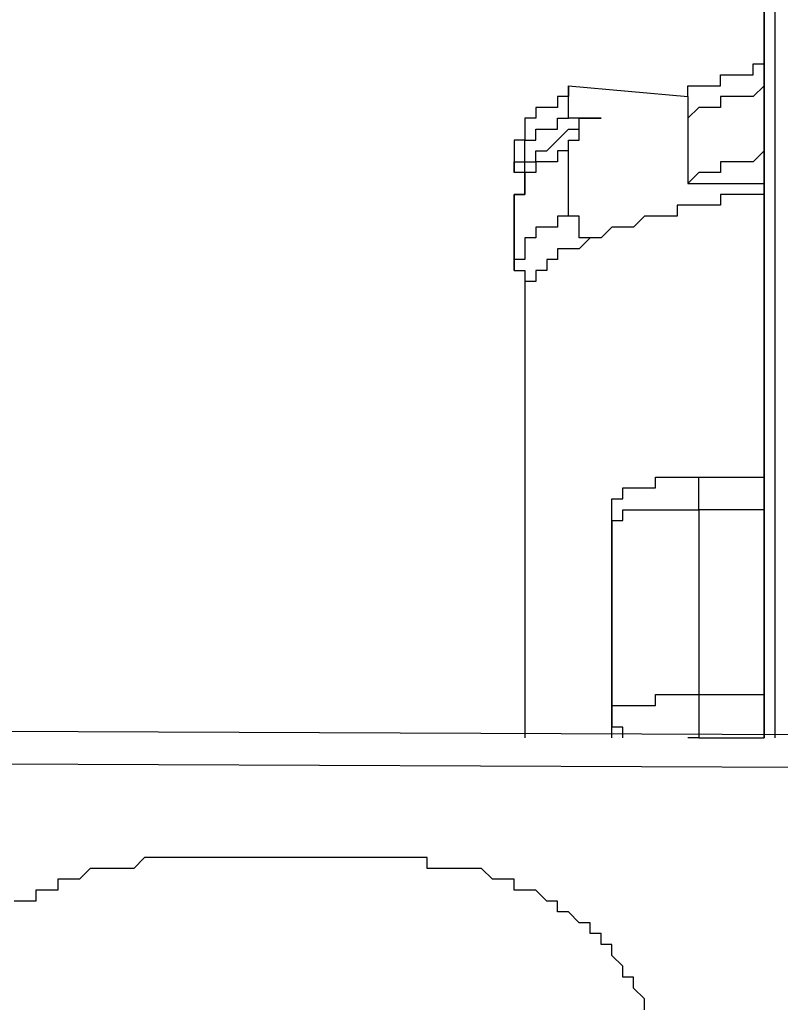
# Model space of a CAD drawing. Units: inches. Extents: x -84 to 88, y -6 to 113.
# Drawn here: x -6 to -6, y 54 to 54 of the extents above; entities that cross this region are included whole.
import ezdxf

# ---------------------------------------------------------------- set-up
doc = ezdxf.new("R2010")
doc.units = ezdxf.units.IN
doc.header["$MEASUREMENT"] = 0

# ---------------------------------------------------------------- blocks, each defined once
blk = doc.blocks.new('PeakFlow C front')
at = {"color": 8}
for p, q in [((9.46513, 55.66505), (9.46513, 54.87112)), ((9.4584, 55.6516), (9.4584, 54.87112)), ((9.4584, 54.87112), (9.4584, 55.6516)), ((9.45167, 55.28154), (9.45167, 55.28827)), ((9.45167, 55.28827), (9.4584, 55.28827)), ((9.43149, 55.27482), (9.43149, 55.28154)), ((9.43149, 55.28154), (9.43821, 55.28154)), ((9.43821, 55.28154), (9.44494, 55.28154)), ((9.44494, 55.28154), (9.45167, 55.28154)), ((9.33729, 55.25463), (9.33729, 55.27482)), ((9.33729, 55.27482), (9.33729, 55.26809)), ((9.33729, 55.27482), (9.4113, 55.26809)), ((9.4113, 55.26809), (9.4113, 55.27482)), ((9.4113, 55.27482), (9.41803, 55.27482)), ((9.41803, 55.27482), (9.42476, 55.27482)), ((9.42476, 55.27482), (9.43149, 55.27482)), ((9.4584, 55.27482), (9.45167, 55.26809)), ((9.33729, 55.26809), (9.33056, 55.26809)), ((9.33056, 55.26809), (9.33056, 55.26136)), ((9.4113, 55.26809), (9.4113, 55.25463)), ((9.43821, 55.26809), (9.43149, 55.26809)), ((9.43149, 55.26809), (9.43149, 55.26136)), ((9.44494, 55.26809), (9.43821, 55.26809)), ((9.45167, 55.26809), (9.44494, 55.26809)), ((9.32383, 55.26136), (9.31711, 55.26136)), ((9.31711, 55.26136), (9.31711, 55.25463)), ((9.33056, 55.26136), (9.32383, 55.26136)), ((9.41803, 55.26136), (9.4113, 55.25463)), ((9.42476, 55.26136), (9.41803, 55.26136)), ((9.43149, 55.26136), (9.42476, 55.26136)), ((9.31711, 55.25463), (9.31038, 55.25463)), ((9.31038, 55.25463), (9.31038, 55.2479)), ((9.33056, 55.2479), (9.33056, 55.25463)), ((9.33056, 55.25463), (9.33729, 55.25463)), ((9.35748, 55.25463), (9.33729, 55.25463)), ((9.34402, 55.2479), (9.34402, 55.25463)), ((9.34402, 55.25463), (9.35075, 55.25463)), ((9.34402, 55.2479), (9.34402, 55.25463)), ((9.34402, 55.25463), (9.35075, 55.25463)), ((9.35075, 55.25463), (9.35748, 55.25463)), ((9.4113, 55.25463), (9.4113, 55.21426)), ((9.31038, 55.2479), (9.31038, 55.24118)), ((9.31711, 55.24118), (9.31711, 55.2479)), ((9.31711, 55.2479), (9.32383, 55.2479)), ((9.32383, 55.2479), (9.33056, 55.2479)), ((9.33056, 55.24118), (9.33729, 55.2479)), ((9.33729, 55.2479), (9.34402, 55.2479)), ((9.34402, 55.24118), (9.34402, 55.2479)), ((9.31038, 55.24118), (9.30365, 55.24118)), ((9.30365, 55.24118), (9.30365, 55.22772)), ((9.30365, 55.24118), (9.30365, 55.22099)), ((9.31038, 55.23445), (9.31038, 55.24118)), ((9.31038, 55.24118), (9.31711, 55.24118)), ((9.32383, 55.23445), (9.33056, 55.24118)), ((9.33729, 55.23445), (9.33729, 55.24118)), ((9.33729, 55.24118), (9.34402, 55.24118)), ((9.31038, 55.22772), (9.31038, 55.23445)), ((9.31711, 55.22772), (9.31711, 55.23445)), ((9.31711, 55.23445), (9.32383, 55.23445)), ((9.33729, 55.23445), (9.33056, 55.23445)), ((9.33056, 55.23445), (9.33056, 55.22772)), ((9.33729, 55.19408), (9.33729, 55.23445)), ((9.4584, 55.23445), (9.45167, 55.22772)), ((9.30365, 55.22772), (9.31038, 55.22772)), ((9.30365, 55.22099), (9.30365, 55.22772)), ((9.31038, 55.22099), (9.31038, 55.22772)), ((9.31038, 55.22772), (9.31711, 55.22772)), ((9.32383, 55.22772), (9.31711, 55.22772)), ((9.31711, 55.22772), (9.31711, 55.22099)), ((9.33056, 55.22772), (9.32383, 55.22772)), ((9.43821, 55.22772), (9.43149, 55.22772)), ((9.43149, 55.22772), (9.43149, 55.22099)), ((9.44494, 55.22772), (9.43821, 55.22772)), ((9.45167, 55.22772), (9.44494, 55.22772)), ((9.31038, 55.22099), (9.30365, 55.22099)), ((9.31038, 55.21426), (9.31038, 55.22099)), ((9.31711, 55.22099), (9.31038, 55.22099)), ((9.31038, 55.22099), (9.31038, 55.21426)), ((9.31038, 55.21426), (9.31038, 55.22099)), ((9.41803, 55.22099), (9.4113, 55.21426)), ((9.42476, 55.22099), (9.41803, 55.22099)), ((9.43149, 55.22099), (9.42476, 55.22099)), ((9.31038, 55.21426), (9.31038, 55.20753)), ((9.31038, 55.20753), (9.31038, 55.21426)), ((9.4113, 55.21426), (9.4584, 55.21426)), ((9.31038, 55.20753), (9.30365, 55.20753)), ((9.30365, 55.20081), (9.30365, 55.20753)), ((9.30365, 55.20753), (9.30365, 55.16716)), ((9.30365, 55.20081), (9.30365, 55.20753)), ((9.30365, 55.20753), (9.31038, 55.20753)), ((9.43821, 55.20753), (9.43149, 55.20753)), ((9.43149, 55.20753), (9.43149, 55.20081)), ((9.44494, 55.20753), (9.43821, 55.20753)), ((9.45167, 55.20753), (9.44494, 55.20753)), ((9.4584, 55.20753), (9.45167, 55.20753)), ((9.30365, 55.16044), (9.30365, 55.20081)), ((9.4113, 55.20081), (9.40457, 55.20081)), ((9.40457, 55.20081), (9.40457, 55.19408)), ((9.41803, 55.20081), (9.4113, 55.20081)), ((9.42476, 55.20081), (9.41803, 55.20081)), ((9.43149, 55.20081), (9.42476, 55.20081)), ((9.33729, 55.19408), (9.33056, 55.19408)), ((9.33056, 55.19408), (9.33056, 55.18735)), ((9.34402, 55.19408), (9.33729, 55.19408)), ((9.34402, 55.18735), (9.34402, 55.19408)), ((9.38439, 55.19408), (9.37766, 55.18735)), ((9.39112, 55.19408), (9.38439, 55.19408)), ((9.39784, 55.19408), (9.39112, 55.19408)), ((9.40457, 55.19408), (9.39784, 55.19408)), ((9.32383, 55.18735), (9.31711, 55.18735)), ((9.31711, 55.18735), (9.31711, 55.18062)), ((9.33056, 55.18735), (9.32383, 55.18735)), ((9.34402, 55.18062), (9.34402, 55.18735)), ((9.3642, 55.18735), (9.35748, 55.18062)), ((9.37093, 55.18735), (9.3642, 55.18735)), ((9.37766, 55.18735), (9.37093, 55.18735)), ((9.31711, 55.18062), (9.31038, 55.18062)), ((9.31038, 55.18062), (9.31038, 55.17389)), ((9.35075, 55.18062), (9.34402, 55.18062)), ((9.35075, 55.18062), (9.34402, 55.17389)), ((9.35748, 55.18062), (9.35075, 55.18062)), ((9.31038, 55.17389), (9.31038, 55.16716)), ((9.33729, 55.17389), (9.33056, 55.17389)), ((9.33056, 55.17389), (9.33056, 55.16716)), ((9.34402, 55.17389), (9.33729, 55.17389)), ((9.31038, 55.16716), (9.30365, 55.16716)), ((9.30365, 55.16716), (9.30365, 55.16044)), ((9.33056, 55.16716), (9.32383, 55.16716)), ((9.32383, 55.16716), (9.32383, 55.16044)), ((9.30365, 55.16044), (9.31038, 55.16044)), ((9.31038, 55.16044), (9.31038, 55.15371)), ((9.32383, 55.16044), (9.31711, 55.16044)), ((9.31711, 55.16044), (9.31711, 55.15371)), ((9.31038, 55.15371), (9.31038, 55.14698)), ((9.31711, 55.15371), (9.31038, 55.15371)), ((9.31038, 55.15371), (9.31038, 55.14698)), ((9.31038, 55.14698), (9.31038, 54.87112)), ((9.31038, 55.14698), (9.31038, 55.14025)), ((9.31038, 55.14025), (9.31038, 54.87112)), ((9.39112, 55.02587), (9.39112, 55.0326)), ((9.39112, 55.0326), (9.39784, 55.0326)), ((9.39784, 55.0326), (9.40457, 55.0326)), ((9.40457, 55.0326), (9.4113, 55.0326)), ((9.4113, 55.0326), (9.41803, 55.0326)), ((9.41803, 55.02587), (9.41803, 55.0326)), ((9.41803, 55.0326), (9.42476, 55.0326)), ((9.42476, 55.0326), (9.43149, 55.0326)), ((9.43149, 55.0326), (9.43821, 55.0326)), ((9.43821, 55.0326), (9.44494, 55.0326)), ((9.44494, 55.0326), (9.45167, 55.0326)), ((9.45167, 55.0326), (9.4584, 55.0326)), ((9.37093, 55.01914), (9.37093, 55.02587)), ((9.37093, 55.02587), (9.37766, 55.02587)), ((9.37766, 55.02587), (9.38439, 55.02587)), ((9.38439, 55.02587), (9.39112, 55.02587)), ((9.41803, 55.01914), (9.41803, 55.02587)), ((9.3642, 55.01241), (9.3642, 55.01914)), ((9.3642, 55.01914), (9.37093, 55.01914)), ((9.41803, 55.01241), (9.41803, 55.01914)), ((9.3642, 55.00569), (9.3642, 55.01241)), ((9.37093, 55.00569), (9.37093, 55.01241)), ((9.37093, 55.01241), (9.37766, 55.01241)), ((9.37766, 55.01241), (9.38439, 55.01241)), ((9.38439, 55.01241), (9.39112, 55.01241)), ((9.39112, 55.01241), (9.39784, 55.01241)), ((9.39784, 55.01241), (9.40457, 55.01241)), ((9.40457, 55.01241), (9.4113, 55.01241)), ((9.4113, 55.01241), (9.41803, 55.01241)), ((9.42476, 55.01241), (9.41803, 55.01241)), ((9.41803, 55.01241), (9.41803, 54.89803)), ((9.43149, 55.01241), (9.42476, 55.01241)), ((9.43821, 55.01241), (9.43149, 55.01241)), ((9.44494, 55.01241), (9.43821, 55.01241)), ((9.45167, 55.01241), (9.44494, 55.01241)), ((9.4584, 55.01241), (9.45167, 55.01241)), ((9.3642, 54.99223), (9.3642, 55.00569)), ((9.3642, 55.00569), (9.37093, 55.00569)), ((9.3642, 55.00569), (9.3642, 54.88458)), ((9.3642, 54.99896), (9.3642, 55.00569)), ((9.3642, 54.99896), (9.3642, 54.99223)), ((9.3642, 54.99223), (9.3642, 54.99896)), ((9.3642, 54.87785), (9.3642, 54.99223)), ((9.3642, 54.87785), (9.3642, 54.99223)), ((9.39112, 54.89131), (9.39112, 54.89803)), ((9.39112, 54.89803), (9.39784, 54.89803)), ((9.39784, 54.89803), (9.40457, 54.89803)), ((9.40457, 54.89803), (9.4113, 54.89803)), ((9.4113, 54.89803), (9.41803, 54.89803)), ((9.41803, 54.89803), (9.42476, 54.89803)), ((9.41803, 54.89803), (9.41803, 54.89131)), ((9.42476, 54.89803), (9.43149, 54.89803)), ((9.43149, 54.89803), (9.43821, 54.89803)), ((9.43821, 54.89803), (9.44494, 54.89803)), ((9.44494, 54.89803), (9.45167, 54.89803)), ((9.45167, 54.89803), (9.4584, 54.89803)), ((9.3642, 54.88458), (9.3642, 54.89131)), ((9.3642, 54.89131), (9.37093, 54.89131)), ((9.37093, 54.89131), (9.37766, 54.89131)), ((9.37766, 54.89131), (9.38439, 54.89131)), ((9.38439, 54.89131), (9.39112, 54.89131)), ((9.41803, 54.89131), (9.41803, 54.88458)), ((9.3642, 54.87785), (9.3642, 54.88458)), ((9.3642, 54.88458), (9.3642, 54.87785)), ((9.41803, 54.88458), (9.41803, 54.87785)), ((8.33478, 54.87785), (10.00339, 54.87112)), ((9.3642, 54.87112), (9.3642, 54.87785)), ((9.37093, 54.87785), (9.3642, 54.87785)), ((9.3642, 54.87112), (9.3642, 54.87785)), ((9.37093, 54.87112), (9.37093, 54.87785)), ((9.41803, 54.87785), (9.41803, 54.87112)), ((9.41803, 54.87112), (9.4113, 54.87112)), ((9.41803, 54.87112), (9.42476, 54.87112)), ((9.42476, 54.87112), (9.43149, 54.87112)), ((9.43149, 54.87112), (9.43821, 54.87112)), ((9.43821, 54.87112), (9.44494, 54.87112)), ((9.44494, 54.87112), (9.45167, 54.87112)), ((9.45167, 54.87112), (9.4584, 54.87112)), ((8.38861, 54.85767), (9.94956, 54.85094)), ((9.07489, 54.79711), (9.06816, 54.79038)), ((9.08162, 54.79711), (9.07489, 54.79711)), ((9.08835, 54.79711), (9.08162, 54.79711)), ((9.2431, 54.79711), (9.08835, 54.79711)), ((9.24982, 54.79711), (9.2431, 54.79711)), ((9.24982, 54.79038), (9.24982, 54.79711)), ((9.04125, 54.79038), (9.03452, 54.78365)), ((9.04798, 54.79038), (9.04125, 54.79038)), ((9.0547, 54.79038), (9.04798, 54.79038)), ((9.06143, 54.79038), (9.0547, 54.79038)), ((9.06816, 54.79038), (9.06143, 54.79038)), ((9.25655, 54.79038), (9.24982, 54.79038)), ((9.26328, 54.79038), (9.25655, 54.79038)), ((9.27001, 54.79038), (9.26328, 54.79038)), ((9.27674, 54.79038), (9.27001, 54.79038)), ((9.28346, 54.79038), (9.27674, 54.79038)), ((9.29019, 54.78365), (9.28346, 54.79038)), ((9.02779, 54.78365), (9.02106, 54.78365)), ((9.02106, 54.78365), (9.02106, 54.77693)), ((9.03452, 54.78365), (9.02779, 54.78365)), ((9.29692, 54.78365), (9.29019, 54.78365)), ((9.30365, 54.78365), (9.29692, 54.78365)), ((9.30365, 54.77693), (9.30365, 54.78365)), ((9.01433, 54.77693), (9.00761, 54.77693)), ((9.00761, 54.77693), (9.00761, 54.7702)), ((9.02106, 54.77693), (9.01433, 54.77693)), ((9.31038, 54.77693), (9.30365, 54.77693)), ((9.31711, 54.77693), (9.31038, 54.77693)), ((9.32383, 54.7702), (9.31711, 54.77693)), ((9.00088, 54.7702), (8.99415, 54.7702)), ((9.00761, 54.7702), (9.00088, 54.7702)), ((9.33056, 54.7702), (9.32383, 54.7702)), ((9.33056, 54.76347), (9.33056, 54.7702)), ((9.33729, 54.76347), (9.33056, 54.76347)), ((9.34402, 54.75674), (9.33729, 54.76347)), ((9.35075, 54.75674), (9.34402, 54.75674)), ((9.35075, 54.75001), (9.35075, 54.75674)), ((9.35748, 54.75001), (9.35075, 54.75001)), ((9.35748, 54.74329), (9.35748, 54.75001)), ((9.3642, 54.74329), (9.35748, 54.74329)), ((9.3642, 54.73656), (9.3642, 54.74329)), ((9.37093, 54.72983), (9.3642, 54.73656)), ((9.37093, 54.7231), (9.37093, 54.72983)), ((9.37766, 54.7231), (9.37093, 54.7231)), ((9.37766, 54.71637), (9.37766, 54.7231)), ((9.38439, 54.70964), (9.37766, 54.71637)), ((9.38439, 54.70292), (9.38439, 54.70964))]:
    blk.add_line(p, q, dxfattribs=at)

msp = doc.modelspace()

# ---------------------------------------------------------------- block references
msp.add_blockref('PeakFlow C front', (-15.3815, -1.19701))

doc.saveas('drawing.dxf')
